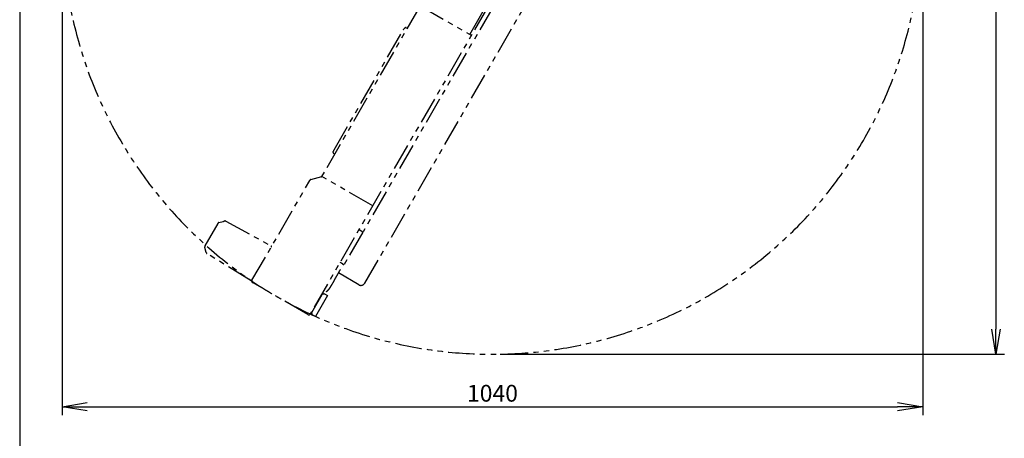
# Model space of a CAD drawing. Extents: x 230 to 4050, y 0 to 2754.
# Drawn here: x 230 to 1400, y 1284 to 1782 of the extents above; entities that cross this region are included whole.
import ezdxf

# ---------------------------------------------------------------- set-up
doc = ezdxf.new("R2010")
doc.units = 0
doc.linetypes.add('PHANTOM', pattern=[63.5, 31.75, -6.35, 6.35, -6.35, 6.35, -6.35])
doc.layers.get('0').update_dxf_attribs({"linetype": 'CONTINUOUS'})
doc.layers.get('DEFPOINTS').update_dxf_attribs({"linetype": 'CONTINUOUS'})
for name, color, linetype in [('DANMEN', 7, 'CONTINUOUS'), ('SUNPOU', 7, 'CONTINUOUS'), ('WAKU', 7, 'CONTINUOUS')]:
    doc.layers.add(name, color=color, linetype=linetype)
doc.styles.get("Standard").update_dxf_attribs({"font": 'ROMANS', "bigfont": 'EXTFONT.shx'})
doc.dimstyles.new('STANDARD$0', dxfattribs={"dimscale": 10, "dimtxt": 2, "dimasz": 3, "dimexe": 1, "dimexo": 1, "dimgap": 0.6, "dimtad": 3, "dimdec": 0, "dimzin": 0, "dimdsep": 46, "dimtxsty": 'STANDARD', "dimblk1": 'OPEN', "dimblk2": 'OPEN', "dimsah": 1, "dimcen": 1.5, "dimadec": 0, "dimazin": 0, "dimtfac": 1, "dimtdec": 0, "dimtmove": 0, "dimatfit": 0, "dimldrblk": 'DOTSMALL', "dimfxl": 1, "dimtvp": 1, "dimtolj": 1, "dimtzin": 0, "dimarcsym": 0})

# ---------------------------------------------------------------- blocks, each defined once
blk = doc.blocks.new('_OPEN')
at = {"color": 0, "linetype": 'ByBlock'}
for p, q in [((-1, 0.167), (0, 0)), ((0, 0), (-1, -0.167)), ((0, 0), (-1, 0))]:
    blk.add_line(p, q, dxfattribs=at)
blk = doc.blocks.new('*D20')
at = {"layer": 'DEFPOINTS', "color": 0, "ltscale": 0.5}
for p in [(1299.9, 2599.1), (791.2, 1383.9), (1390.3, 1383.9)]:
    blk.add_point(p, dxfattribs=at)
at = {"layer": 'SUNPOU', "color": 0, "linetype": 'ByBlock', "lineweight": -2, "ltscale": 0.5}
for p, q in [((1309.9, 2599.1), (1400.3, 2599.1)), ((1390.3, 2569.1), (1390.3, 1413.9)), ((801.2, 1383.9), (1400.3, 1383.9))]:
    blk.add_line(p, q, dxfattribs=at)
at = {"layer": 'SUNPOU', "color": 0, "lineweight": -2, "ltscale": 0.5, "xscale": 30, "yscale": 30, "zscale": 30}
for p, rotation in [((1390.3, 2599.1), 90), ((1390.3, 1383.9), 270)]:
    blk.add_blockref('_OPEN', p, dxfattribs=dict(at, rotation=rotation))
at = {"layer": 'SUNPOU', "color": 0, "ltscale": 0.5, "insert": (1374.3, 1991.5), "char_height": 20, "attachment_point": 5, "rotation": 90}
blk.add_mtext('\\A1;1215', dxfattribs=at)
blk = doc.blocks.new('_DotSmall')
at = {"color": 0, "linetype": 'ByBlock', "const_width": 0.5}
blk.add_lwpolyline([(-0.0625, 0, 1), (0.0625, 0, 1)], format="xyb", close=True, dxfattribs=at)
blk = doc.blocks.new('*D21')
at = {"layer": 'DEFPOINTS', "color": 0}
for p in [(1303.5, 1946.5), (280.3, 1852.2), (1303.5, 1321.6)]:
    blk.add_point(p, dxfattribs=at)
at = {"layer": 'SUNPOU', "color": 0, "lineweight": -2}
for p, q in [((1303.5, 1936.5), (1303.5, 1311.6)), ((280.3, 1842.2), (280.3, 1311.6)), ((310.3, 1321.6), (1273.5, 1321.6))]:
    blk.add_line(p, q, dxfattribs=at)
at = {"layer": 'SUNPOU', "color": 0, "lineweight": -2, "xscale": 30, "yscale": 30, "zscale": 30, "rotation": 180}
blk.add_blockref('_OPEN', (280.3, 1321.6), dxfattribs=at)
at = {"layer": 'SUNPOU', "color": 0, "lineweight": -2, "xscale": 30, "yscale": 30, "zscale": 30}
blk.add_blockref('_OPEN', (1303.5, 1321.6), dxfattribs=at)
at = {"layer": 'SUNPOU', "color": 0, "lineweight": 0, "insert": (791.9, 1337.6), "char_height": 20, "attachment_point": 5}
blk.add_mtext('\\A1;1040', dxfattribs=at)

msp = doc.modelspace()

# ---------------------------------------------------------------- linework, layer by layer
at = {"layer": 'DANMEN', "color": 4, "linetype": 'PHANTOM'}
for p, q in [((818.1, 1852.3), (575.4, 1431.9)), ((764.9, 1764.3), (816.1, 1853)), ((640.1, 1468.4), (841.6, 1817.5)), ((706, 1798.3), (588.9, 1595.5)), ((792.6, 1797.2), (638.1, 1529.7)), ((706, 1798.3), (766.6, 1763.3)), ((603.8, 1627.2), (686, 1769.6)), ((689.4, 1772.2), (690.6, 1771.6)), ((741.7, 1777.6), (741.7, 1777.7)), ((742.6, 1777.2), (742.6, 1777.2)), ((751.7, 1771.9), (751.7, 1771.9)), ((751.9, 1771.8), (751.9, 1771.8)), ((753.7, 1770.8), (753.7, 1770.8)), ((765.8, 1763.8), (765.8, 1763.8)), ((604.3, 1622.1), (603.1, 1622.9)), ((575.9, 1591.7), (589.3, 1595.3)), ((649.6, 1560.5), (589.3, 1595.3)), ((506.1, 1471.9), (574.7, 1590.7)), ((634.8, 1569), (634.8, 1569)), ((636.6, 1568), (636.6, 1568)), ((648.7, 1561), (648.7, 1561)), ((465.5, 1539.6), (450.2, 1513.1)), ((466.7, 1540.5), (472, 1542)), ((474.9, 1542.3), (529.1, 1512.8)), ((637.9, 1529.3), (615.5, 1490.5)), ((633.3, 1532.2), (637.8, 1529.6)), ((505.2, 1471.4), (452.6, 1503.6)), ((611.9, 1492.6), (610.8, 1493.2)), ((615.5, 1490.5), (614.8, 1490.9)), ((633.2, 1466.6), (608.9, 1480.7)), ((506.8, 1469.2), (506.8, 1469.2)), ((572.6, 1431.2), (506.8, 1469.2)), ((577.2, 1433.7), (589.5, 1455)), ((595.9, 1453.8), (581.4, 1428.8)), ((592.1, 1455.8), (595.9, 1453.8)), ((595.9, 1453.8), (595.9, 1453.8)), ((572.6, 1431.2), (572.6, 1431.2)), ((575.3, 1432), (575.4, 1431.9)), ((581.4, 1428.8), (577.8, 1431))]:
    msp.add_line(p, q, dxfattribs=at)
for centre, radius, start, end in [((791.2, 1894.5), 510.5, 185.7446, 5.9589), ((576.4, 1589.7), 2, 105, 150), ((588.1, 1596), 1, 285, 330), ((467.2, 1538.6), 2, 105.75, 150), ((473.9, 1540.5), 2, 61.5, 105.75), ((637.9, 1529.8), 0.25, 240, 330), ((637.7, 1529.4), 0.25, 330, 60), ((451.9, 1512.1), 2, 150, 194.25), ((507.8, 1470.9), 2, 150, 240), ((635.7, 1470.9), 5, 240, 330), ((573.6, 1432.9), 2, 240, 330)]:
    msp.add_arc(centre, radius, start, end, dxfattribs=at)
for centre, major_axis, ratio, start_param, end_param in [((688.9, 1771.4), (0.454, 0.891), 0.99998, 0, 1.065736), ((603.7, 1623.7), (0.545, 0.839), 0.999981, 2.075858, 3.141593)]:
    msp.add_ellipse(centre, major_axis=major_axis, ratio=ratio, start_param=start_param, end_param=end_param, dxfattribs=at)
for points, knots in [([(686, 1769.6), (686, 1769.6), (686, 1769.6), (686.1, 1769.7), (686.1, 1769.7), (686.1, 1769.8), (686.1, 1769.8), (686.2, 1769.9), (686.2, 1769.9), (686.3, 1770), (686.3, 1770.1), (686.3, 1770.2), (686.4, 1770.2), (686.4, 1770.3), (686.4, 1770.3), (686.4, 1770.3), (686.4, 1770.4), (686.5, 1770.4), (686.5, 1770.4), (686.5, 1770.5), (686.6, 1770.6), (686.6, 1770.6), (686.6, 1770.6), (686.6, 1770.7), (686.6, 1770.7), (686.7, 1770.7), (686.7, 1770.8), (686.7, 1770.8), (686.7, 1770.9), (686.8, 1770.9), (686.8, 1770.9), (686.8, 1770.9), (686.8, 1770.9), (686.8, 1771), (686.8, 1771), (686.8, 1771), (686.8, 1771), (686.8, 1771), (686.8, 1771), (686.8, 1771), (686.8, 1771)], [0, 0, 0, 0, 0.0625, 0.0625, 0.09375, 0.09375, 0.125, 0.125, 0.1875, 0.1875, 0.25, 0.25, 0.3125, 0.3125, 0.34375, 0.34375, 0.375, 0.375, 0.4375, 0.4375, 0.5, 0.5, 0.53125, 0.53125, 0.5625, 0.5625, 0.625, 0.6875, 0.6875, 0.75, 0.75, 0.78125, 0.78125, 0.8125, 0.8125, 0.875, 0.875, 0.9375, 0.9375, 1, 1, 1, 1]), ([(687.1, 1771.4), (687.1, 1771.3), (687, 1771.3), (686.9, 1771.2), (686.9, 1771.1), (686.8, 1771)], [0, 0, 0, 0, 0.5, 0.5, 1, 1, 1, 1]), ([(602.9, 1625.7), (602.9, 1625.7), (602.9, 1625.7), (602.9, 1625.7), (602.9, 1625.7), (602.9, 1625.7), (602.9, 1625.7), (603, 1625.7), (603, 1625.8), (603, 1625.8), (603, 1625.8), (603, 1625.8), (603, 1625.9), (603, 1625.9), (603.1, 1625.9), (603.1, 1625.9), (603.1, 1625.9), (603.1, 1626), (603.1, 1626), (603.2, 1626.1), (603.2, 1626.2), (603.2, 1626.2), (603.3, 1626.3), (603.3, 1626.4), (603.4, 1626.4), (603.4, 1626.5), (603.4, 1626.6), (603.5, 1626.6), (603.5, 1626.7), (603.5, 1626.7), (603.5, 1626.7), (603.6, 1626.8), (603.6, 1626.8), (603.6, 1626.9), (603.7, 1627), (603.7, 1627.1), (603.8, 1627.1), (603.8, 1627.2)], [0, 0, 0, 0, 0.0625, 0.0625, 0.09375, 0.09375, 0.125, 0.125, 0.1875, 0.1875, 0.25, 0.25, 0.3125, 0.3125, 0.34375, 0.34375, 0.375, 0.375, 0.4375, 0.5, 0.5, 0.5625, 0.5625, 0.625, 0.6875, 0.6875, 0.75, 0.75, 0.78125, 0.78125, 0.8125, 0.8125, 0.875, 0.875, 0.9375, 0.9375, 1, 1, 1, 1]), ([(602.9, 1625.7), (602.9, 1625.6), (602.9, 1625.6), (602.8, 1625.4), (602.8, 1625.3), (602.8, 1625.3)], [0, 0, 0, 0, 0.5, 0.5, 1, 1, 1, 1]), ([(472, 1542), (472.1, 1542.1), (472.2, 1542.1), (472.4, 1542.2), (472.5, 1542.2), (472.6, 1542.2), (472.8, 1542.3), (472.9, 1542.3), (473.1, 1542.3), (473.2, 1542.4), (473.3, 1542.4), (473.4, 1542.4), (473.4, 1542.4)], [0, 0, 0, 0, 0.125, 0.1875, 0.25, 0.3125, 0.375, 0.5, 0.625, 0.75, 0.875, 1, 1, 1, 1]), ([(529.3, 1512.4), (529.3, 1512.4), (529.2, 1512.5), (529.2, 1512.6), (529.1, 1512.7), (529.1, 1512.7), (529, 1512.7)], [0, 0, 0, 0, 0.262567, 0.520289, 0.767104, 1, 1, 1, 1]), ([(529.3, 1512.1), (529.3, 1512.2), (529.4, 1512.3), (529.3, 1512.5), (529.2, 1512.7), (529.1, 1512.8), (529.1, 1512.8)], [0, 0, 0, 0, 0.236119, 0.494912, 0.753705, 1, 1, 1, 1]), ([(529.1, 1511.8), (529.1, 1511.8), (529.1, 1511.8), (529.1, 1511.9), (529.2, 1511.9), (529.2, 1511.9)], [0, 0, 0, 0, 0.000188, 0.536209, 1, 1, 1, 1]), ([(451.6, 1505.1), (451.6, 1505), (451.6, 1505), (451.6, 1505), (451.7, 1504.9), (451.7, 1504.9), (451.7, 1504.9), (451.7, 1504.9), (451.7, 1504.9), (451.7, 1504.9), (451.7, 1504.9), (451.7, 1504.9), (451.7, 1504.9), (451.7, 1504.9), (451.7, 1504.9), (451.7, 1504.9), (451.7, 1504.9), (451.7, 1504.9)], [0, 0, 0, 0, 0.251095, 0.251095, 0.502189, 0.502189, 0.627737, 0.627737, 0.753284, 0.753284, 0.878831, 0.878831, 0.941605, 0.941605, 0.972992, 0.972992, 1, 1, 1, 1]), ([(451.6, 1505.1), (451.6, 1505.1), (451.6, 1505.1), (451.6, 1505.1), (451.6, 1505.1), (451.6, 1505.1), (451.6, 1505.1), (451.6, 1505.1), (451.6, 1505.1), (451.6, 1505.1)], [0, 0, 0, 0, 0.125, 0.125, 0.25, 0.25, 0.5, 0.5, 1, 1, 1, 1]), ([(451.7, 1504.9), (451.7, 1504.6), (452, 1504.1), (452.4, 1503.8), (452.6, 1503.6)], [0, 0, 0, 0, 0.5, 1, 1, 1, 1]), ([(594.2, 1458.5), (594.2, 1458.5), (594.2, 1458.5), (594.2, 1458.5), (594.2, 1458.5), (594.3, 1458.5), (594.3, 1458.5), (594.4, 1458.6), (594.4, 1458.6), (594.5, 1458.6), (594.5, 1458.6), (594.5, 1458.6), (594.5, 1458.6), (594.6, 1458.7), (594.6, 1458.7), (594.8, 1458.7), (594.8, 1458.8), (594.9, 1458.9), (595, 1458.9), (595.2, 1459), (595.2, 1459.1), (595.4, 1459.2), (595.5, 1459.3), (595.7, 1459.4), (595.7, 1459.4), (595.8, 1459.5), (595.8, 1459.5), (595.9, 1459.6), (595.9, 1459.6), (596.1, 1459.8), (596.2, 1459.9), (596.5, 1460.2), (596.7, 1460.3), (597, 1460.7), (597.2, 1460.9), (597.4, 1461.2), (597.5, 1461.3), (597.5, 1461.3), (597.6, 1461.4), (597.6, 1461.4), (597.7, 1461.6), (597.8, 1461.7), (598.2, 1462.1), (598.4, 1462.5), (598.7, 1463), (598.9, 1463.1), (599.1, 1463.4), (599.1, 1463.5), (599.3, 1463.7), (599.3, 1463.8), (599.7, 1464.3), (599.9, 1464.8), (600.5, 1465.8), (600.9, 1466.3), (601.3, 1467), (601.4, 1467.2), (601.6, 1467.5), (601.6, 1467.6), (601.7, 1467.6), (601.7, 1467.7), (601.9, 1468), (602.1, 1468.3), (602.6, 1469.3), (603, 1469.9), (603.7, 1471.3), (604.1, 1472), (604.6, 1472.8), (604.6, 1472.9), (604.7, 1473.1), (604.9, 1473.4), (605, 1473.7), (605.3, 1474.2), (605.5, 1474.6), (605.9, 1475.3), (606.4, 1476.1), (606.8, 1476.8), (607.4, 1477.9), (607.8, 1478.7), (608.7, 1480.2), (609.1, 1481), (609.9, 1482.5), (610.4, 1483.3), (611, 1484.4), (611.2, 1484.8), (611.7, 1485.6), (611.9, 1486), (612.6, 1487.1), (613, 1487.9), (613.9, 1489.4), (614.3, 1490.2), (614.8, 1490.9)], [0, 0, 0, 0, 0.060175, 0.060175, 0.12283, 0.12283, 0.154158, 0.154158, 0.185485, 0.185485, 0.201149, 0.201149, 0.216813, 0.216813, 0.24814, 0.24814, 0.279468, 0.279468, 0.310795, 0.310795, 0.342123, 0.342123, 0.37345, 0.37345, 0.389114, 0.389114, 0.396946, 0.396946, 0.404778, 0.404778, 0.436105, 0.436105, 0.467433, 0.467433, 0.49876, 0.49876, 0.506592, 0.510508, 0.510508, 0.514424, 0.514424, 0.530088, 0.530088, 0.561415, 0.561415, 0.577079, 0.577079, 0.584911, 0.584911, 0.592743, 0.592743, 0.62407, 0.62407, 0.655398, 0.655398, 0.66323, 0.667145, 0.669103, 0.669103, 0.671061, 0.671061, 0.686725, 0.686725, 0.718053, 0.718053, 0.74938, 0.74938, 0.753296, 0.753296, 0.757212, 0.765044, 0.765044, 0.780708, 0.780708, 0.796371, 0.812035, 0.812035, 0.843363, 0.843363, 0.87469, 0.87469, 0.906018, 0.906018, 0.921681, 0.921681, 0.937345, 0.937345, 0.968673, 0.968673, 1, 1, 1, 1]), ([(505.2, 1471.4), (505.2, 1471.4), (505.3, 1471.3), (505.6, 1471.3), (505.8, 1471.4), (505.8, 1471.5), (505.9, 1471.6)], [0, 0, 0, 0, 0.240631, 0.493754, 0.746877, 1, 1, 1, 1]), ([(589.5, 1455.1), (589.5, 1455.1), (589.5, 1455.1), (589.5, 1455.1), (589.5, 1455.1), (589.6, 1455.1), (589.6, 1455.1), (589.6, 1455.1), (589.6, 1455.1), (589.6, 1455.1), (589.6, 1455.2), (589.6, 1455.2), (589.6, 1455.2), (589.7, 1455.2)], [0, 0, 0, 0, 0.125, 0.125, 0.25, 0.25, 0.5, 0.5, 0.625, 0.625, 0.75, 0.75, 1, 1, 1, 1]), ([(589.5, 1455), (589.5, 1455), (589.5, 1455), (589.5, 1455), (589.5, 1455), (589.5, 1455), (589.5, 1455), (589.5, 1455), (589.5, 1455), (589.5, 1455.1), (589.5, 1455.1), (589.5, 1455.1)], [0, 0, 0, 0, 0.25, 0.25, 0.375, 0.375, 0.5, 0.5, 0.75, 0.75, 1, 1, 1, 1]), ([(592, 1455.8), (592, 1455.8), (592, 1455.8), (592.1, 1455.8), (592.1, 1455.8), (592.1, 1455.8)], [0, 0, 0, 0, 0.5, 0.5, 1, 1, 1, 1]), ([(577.1, 1433.5), (577.1, 1433.5), (577.1, 1433.5), (577.1, 1433.5), (577.1, 1433.6), (577.1, 1433.6), (577.1, 1433.6), (577.1, 1433.6), (577.1, 1433.6), (577.2, 1433.6), (577.2, 1433.7), (577.2, 1433.7)], [0, 0, 0, 0, 0.25, 0.25, 0.5, 0.5, 0.75, 0.75, 0.875, 0.875, 1, 1, 1, 1]), ([(577.2, 1433.7), (577.2, 1433.7), (577.2, 1433.7), (577.2, 1433.7), (577.2, 1433.7), (577.2, 1433.7), (577.2, 1433.7), (577.2, 1433.7), (577.2, 1433.7), (577.2, 1433.7), (577.2, 1433.7), (577.2, 1433.7)], [0, 0, 0, 0, 0.25, 0.25, 0.375, 0.375, 0.5, 0.5, 0.75, 0.75, 1, 1, 1, 1]), ([(577.7, 1431.2), (577.7, 1431.1), (577.7, 1431.1), (577.8, 1431), (577.8, 1431), (577.8, 1431)], [0, 0, 0, 0, 0.5, 0.5, 1, 1, 1, 1])]:
    msp.add_open_spline(points, degree=3, knots=knots, dxfattribs=at)
for points, degree in [([(688.4, 1772.2), (687.1, 1771.4)], 1), ([(602.7, 1623.8), (602.8, 1625.3)], 1), ([(602.7, 1623.8), (602.7, 1623.8)], 1), ([(451.6, 1505.1), (450, 1511.6)], 1), ([(528.9, 1511.7), (529.2, 1512), (529.2, 1512)], 2), ([(529.3, 1512.3), (529.4, 1512.5), (529, 1512.3)], 2), ([(614.8, 1490.9), (613.8, 1491.5), (612.8, 1492), (611.9, 1492.6)], 3), ([(592, 1455.8), (589.7, 1455.2)], 1), ([(577.7, 1431.2), (577.5, 1431.9), (577.3, 1432.7), (577.1, 1433.5)], 3)]:
    msp.add_open_spline(points, degree=degree, dxfattribs=at)
at = {"layer": 'WAKU', "color": 6}
msp.add_line((230, 2753.5), (230, 0), dxfattribs=at)

# ---------------------------------------------------------------- dimensions: what is measured, and where the dimension line sits
at = {"layer": 'SUNPOU', "ltscale": 0.5}
dim = msp.add_linear_dim(base=(1390.3, 1383.9), p1=(1299.9, 2599.1), p2=(791.2, 1383.9), angle=90, dimstyle='STANDARD$0', override={"dimarcsym": 1}, dxfattribs=at)
dim.commit()
dim.dimension.update_dxf_attribs({"geometry": '*D20', "text_midpoint": (1374.3, 1991.5)})
at = {"layer": 'SUNPOU', "lineweight": 0}
dim = msp.add_linear_dim(base=(1303.5, 1321.6), p1=(280.3, 1852.2), p2=(1303.5, 1946.5), text='1040', dimstyle='STANDARD$0', override={"dimpost": ''}, dxfattribs=at)
dim.commit()
dim.dimension.update_dxf_attribs({"geometry": '*D21', "text_midpoint": (791.9, 1337.6)})

doc.saveas('drawing.dxf')
